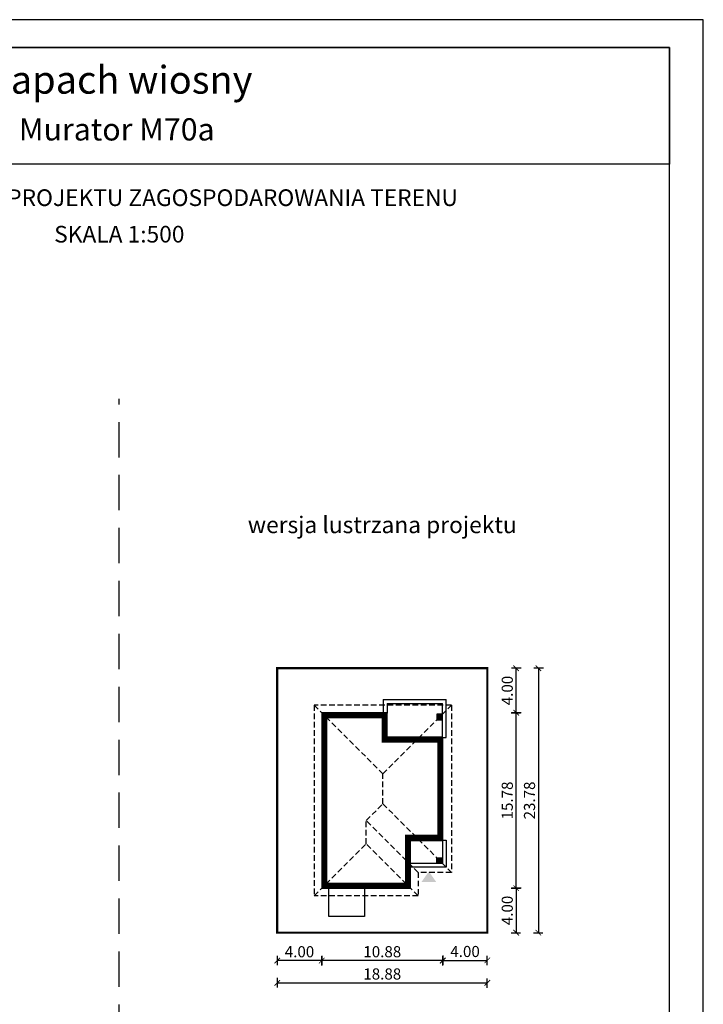
# Model space of a CAD drawing. Units: metres. Extents: x 548 to 653, y 220 to 368.
# Drawn here: x 592 to 653, y 280 to 368 of the extents above; entities that cross this region are included whole.
import ezdxf
from ezdxf.enums import TextEntityAlignment as Align

# ---------------------------------------------------------------- set-up
doc = ezdxf.new("R2010")
doc.units = ezdxf.units.M
doc.header["$PDMODE"] = 35
doc.header["$PDSIZE"] = 0.1
doc.linetypes.add('DASHED', pattern=[0.75, 0.5, -0.25])
doc.linetypes.add('HIDDEN2', pattern=[4.7625, 3.175, -1.5875])
for name, color, linetype in [('A-WYMIARY zewnętrzne', 45, 'Continuous'), ('A-ZAGOSPODAROWANIE', 103, 'Continuous'), ('A-ŚCIANY', 21, 'Continuous'), ('linie przekroju', 61, 'Continuous'), ('w-dach-widok', 141, 'Continuous')]:
    doc.layers.add(name, color=color, linetype=linetype)
doc.layers.add('cienkie', color=1, linetype='Continuous', lineweight=15)
doc.layers.add('grube', color=2, linetype='Continuous', lineweight=30)
doc.styles.add('Arial', font='arial.ttf')
doc.styles.add('goska4', font='romans.shx', dxfattribs={"width": 0.7})
doc.dimstyles.new('GOŚKA3 z 0.5', dxfattribs={"dimtxt": 1, "dimasz": 0.005, "dimexe": 0.2, "dimexo": 1, "dimgap": 0.3, "dimtad": 1, "dimrnd": 0.01, "dimzin": 1, "dimdsep": 46, "dimtxsty": 'goska4', "dimblk": 'ArchTick2', "dimcen": 0.15, "dimse1": 1, "dimse2": 1, "dimclrd": 256, "dimclrt": 2, "dimadec": 0, "dimazin": 2, "dimtm": 1e-09, "dimtfac": 1, "dimtix": 1, "dimtmove": 2, "dimatfit": 3, "dimldrblk": 'ARCHTICK', "dimfxl": 1, "dimtolj": 1, "dimtzin": 0, "dimarcsym": 0})

# ---------------------------------------------------------------- blocks, each defined once
blk = doc.blocks.new('ramka')
at = {"layer": 'A-ŚCIANY', "ltscale": 0.03}
blk.add_lwpolyline([(0, 0), (105, 0), (105, 148.5), (0, 148.5)], close=True, dxfattribs=at)
at = {"layer": 'grube', "ltscale": 3}
for points in [[(3.05, 2.5), (101.95, 2.5), (101.95, 146), (3.05, 146)], [(3.05, 146), (101.95, 146), (101.95, 135.5), (3.05, 135.5)]]:
    blk.add_lwpolyline(points, close=True, dxfattribs=at)
at = {"layer": 'cienkie', "ltscale": 3, "char_height": 1.5, "attachment_point": 2, "style": 'Arial'}
for s, insert, width in [('OBRYS BUDYNKU DO PROJEKTU ZAGOSPODAROWANIA TERENU', (52.5, 133.239), 86.56026), ('SKALA 1:500', (52.5, 129.955), 19.94346)]:
    blk.add_mtext(s, dxfattribs=dict(at, insert=insert, width=width))
blk = doc.blocks.new('ArchTick2')
at = {"color": 0, "linetype": 'ByBlock', "const_width": 15}
blk.add_lwpolyline([(-50, -50), (50, 50)], dxfattribs=at)
at = {"layer": 'A-WYMIARY zewnętrzne'}
blk.add_line((0, -89), (0, 81), dxfattribs=at)
blk = doc.blocks.new('*D16')
at = {"layer": 'A-WYMIARY zewnętrzne', "lineweight": -2, "ltscale": 3, "transparency": 16777216}
blk.add_line((629.793, 283.697), (618.919, 283.697), dxfattribs=at)
at = {"layer": 'Defpoints', "color": 0, "ltscale": 3, "transparency": 16777216}
for p in [(629.798, 294.512), (618.914, 290.211), (618.914, 283.697)]:
    blk.add_point(p, dxfattribs=at)
at = {"layer": 'A-WYMIARY zewnętrzne', "lineweight": -2, "ltscale": 3, "transparency": 16777216, "xscale": 0.005, "yscale": 0.005, "zscale": 0.005, "rotation": 180}
blk.add_blockref('ArchTick2', (618.914, 283.697), dxfattribs=at)
at = {"layer": 'A-WYMIARY zewnętrzne', "lineweight": -2, "ltscale": 3, "transparency": 16777216, "xscale": 0.005, "yscale": 0.005, "zscale": 0.005}
blk.add_blockref('ArchTick2', (629.798, 283.697), dxfattribs=at)
at = {"layer": 'A-WYMIARY zewnętrzne', "color": 2, "ltscale": 3, "transparency": 16777216, "insert": (624.356, 284.497), "char_height": 1, "attachment_point": 5, "style": 'goska4'}
blk.add_mtext('\\A1;10.88', dxfattribs=at)
blk = doc.blocks.new('_ArchTick')
at = {"color": 0, "linetype": 'ByBlock', "const_width": 15}
blk.add_lwpolyline([(-50, -50), (50, 50)], dxfattribs=at)
blk = doc.blocks.new('*D17')
at = {"layer": 'A-WYMIARY zewnętrzne', "lineweight": -2, "ltscale": 3, "transparency": 16777216}
blk.add_line((636.392, 290.216), (636.392, 305.989), dxfattribs=at)
at = {"layer": 'Defpoints', "color": 0, "ltscale": 3, "transparency": 16777216}
for p in [(629.798, 305.994), (636.392, 305.994), (629.798, 290.211)]:
    blk.add_point(p, dxfattribs=at)
at = {"layer": 'A-WYMIARY zewnętrzne', "lineweight": -2, "ltscale": 3, "transparency": 16777216, "xscale": 0.005, "yscale": 0.005, "zscale": 0.005}
for p, rotation in [((636.392, 305.994), 90), ((636.392, 290.211), 270)]:
    blk.add_blockref('ArchTick2', p, dxfattribs=dict(at, rotation=rotation))
at = {"layer": 'A-WYMIARY zewnętrzne', "color": 2, "ltscale": 3, "transparency": 16777216, "insert": (635.592, 298.103), "char_height": 1, "attachment_point": 5, "rotation": 90, "style": 'goska4'}
blk.add_mtext('\\A1;15.78', dxfattribs=at)
blk = doc.blocks.new('*D18')
at = {"layer": 'A-WYMIARY zewnętrzne', "lineweight": -2, "ltscale": 3, "transparency": 16777216}
blk.add_line((636.392, 305.999), (636.392, 309.989), dxfattribs=at)
at = {"layer": 'Defpoints', "color": 0, "ltscale": 3, "transparency": 16777216}
for p in [(633.798, 309.994), (636.392, 309.994), (629.798, 305.994)]:
    blk.add_point(p, dxfattribs=at)
at = {"layer": 'A-WYMIARY zewnętrzne', "lineweight": -2, "ltscale": 3, "transparency": 16777216, "xscale": 0.005, "yscale": 0.005, "zscale": 0.005}
for p, rotation in [((636.392, 309.994), 90), ((636.392, 305.994), 270)]:
    blk.add_blockref('ArchTick2', p, dxfattribs=dict(at, rotation=rotation))
at = {"layer": 'A-WYMIARY zewnętrzne', "color": 2, "ltscale": 3, "transparency": 16777216, "insert": (635.592, 307.994), "char_height": 1, "attachment_point": 5, "rotation": 90, "style": 'goska4'}
blk.add_mtext('\\A1;4.00', dxfattribs=at)
blk = doc.blocks.new('*D11')
at = {"layer": 'A-WYMIARY zewnętrzne', "lineweight": -2, "ltscale": 3, "transparency": 16777216}
blk.add_line((636.392, 290.206), (636.392, 286.216), dxfattribs=at)
at = {"layer": 'Defpoints', "color": 0, "ltscale": 3, "transparency": 16777216}
for p in [(629.798, 290.211), (633.798, 286.211), (636.392, 286.211)]:
    blk.add_point(p, dxfattribs=at)
at = {"layer": 'A-WYMIARY zewnętrzne', "lineweight": -2, "ltscale": 3, "transparency": 16777216, "xscale": 0.005, "yscale": 0.005, "zscale": 0.005}
for p, rotation in [((636.392, 290.211), 90), ((636.392, 286.211), 270)]:
    blk.add_blockref('ArchTick2', p, dxfattribs=dict(at, rotation=rotation))
at = {"layer": 'A-WYMIARY zewnętrzne', "color": 2, "ltscale": 3, "transparency": 16777216, "insert": (635.592, 288.211), "char_height": 1, "attachment_point": 5, "rotation": 90, "style": 'goska4'}
blk.add_mtext('\\A1;4.00', dxfattribs=at)
blk = doc.blocks.new('*D12')
at = {"layer": 'A-WYMIARY zewnętrzne', "lineweight": -2, "ltscale": 3, "transparency": 16777216}
blk.add_line((614.919, 281.697), (633.793, 281.697), dxfattribs=at)
at = {"layer": 'Defpoints', "color": 0, "ltscale": 3, "transparency": 16777216}
for p in [(614.914, 286.211), (633.798, 286.211), (633.798, 281.697)]:
    blk.add_point(p, dxfattribs=at)
at = {"layer": 'A-WYMIARY zewnętrzne', "lineweight": -2, "ltscale": 3, "transparency": 16777216, "xscale": 0.005, "yscale": 0.005, "zscale": 0.005, "rotation": 180}
blk.add_blockref('ArchTick2', (614.914, 281.697), dxfattribs=at)
at = {"layer": 'A-WYMIARY zewnętrzne', "lineweight": -2, "ltscale": 3, "transparency": 16777216, "xscale": 0.005, "yscale": 0.005, "zscale": 0.005}
blk.add_blockref('ArchTick2', (633.798, 281.697), dxfattribs=at)
at = {"layer": 'A-WYMIARY zewnętrzne', "color": 2, "ltscale": 3, "transparency": 16777216, "insert": (624.356, 282.497), "char_height": 1, "attachment_point": 5, "style": 'goska4'}
blk.add_mtext('\\A1;18.88', dxfattribs=at)
blk = doc.blocks.new('*D13')
at = {"layer": 'A-WYMIARY zewnętrzne', "lineweight": -2, "ltscale": 3, "transparency": 16777216}
blk.add_line((638.392, 309.989), (638.392, 286.216), dxfattribs=at)
at = {"layer": 'Defpoints', "color": 0, "ltscale": 3, "transparency": 16777216}
for p in [(633.798, 309.994), (633.798, 286.211), (638.392, 286.211)]:
    blk.add_point(p, dxfattribs=at)
at = {"layer": 'A-WYMIARY zewnętrzne', "lineweight": -2, "ltscale": 3, "transparency": 16777216, "xscale": 0.005, "yscale": 0.005, "zscale": 0.005}
for p, rotation in [((638.392, 309.994), 90), ((638.392, 286.211), 270)]:
    blk.add_blockref('ArchTick2', p, dxfattribs=dict(at, rotation=rotation))
at = {"layer": 'A-WYMIARY zewnętrzne', "color": 2, "ltscale": 3, "transparency": 16777216, "insert": (637.592, 298.103), "char_height": 1, "attachment_point": 5, "rotation": 90, "style": 'goska4'}
blk.add_mtext('\\A1;23.78', dxfattribs=at)
blk = doc.blocks.new('*D14')
at = {"layer": 'A-WYMIARY zewnętrzne', "lineweight": -2, "ltscale": 3, "transparency": 16777216}
blk.add_line((629.803, 283.718), (633.793, 283.718), dxfattribs=at)
at = {"layer": 'Defpoints', "color": 0, "ltscale": 3, "transparency": 16777216}
for p in [(629.798, 294.512), (633.798, 290.417), (633.798, 283.718)]:
    blk.add_point(p, dxfattribs=at)
at = {"layer": 'A-WYMIARY zewnętrzne', "lineweight": -2, "ltscale": 3, "transparency": 16777216, "xscale": 0.005, "yscale": 0.005, "zscale": 0.005, "rotation": 180}
blk.add_blockref('ArchTick2', (629.798, 283.718), dxfattribs=at)
at = {"layer": 'A-WYMIARY zewnętrzne', "lineweight": -2, "ltscale": 3, "transparency": 16777216, "xscale": 0.005, "yscale": 0.005, "zscale": 0.005}
blk.add_blockref('ArchTick2', (633.798, 283.718), dxfattribs=at)
at = {"layer": 'A-WYMIARY zewnętrzne', "color": 2, "ltscale": 3, "transparency": 16777216, "insert": (631.798, 284.518), "char_height": 1, "attachment_point": 5, "style": 'goska4'}
blk.add_mtext('\\A1;4.00', dxfattribs=at)
blk = doc.blocks.new('*D15')
at = {"layer": 'A-WYMIARY zewnętrzne', "lineweight": -2, "ltscale": 3, "transparency": 16777216}
blk.add_line((618.909, 283.697), (614.919, 283.697), dxfattribs=at)
at = {"layer": 'Defpoints', "color": 0, "ltscale": 3, "transparency": 16777216}
for p in [(618.914, 290.211), (614.914, 286.211), (614.914, 283.697)]:
    blk.add_point(p, dxfattribs=at)
at = {"layer": 'A-WYMIARY zewnętrzne', "lineweight": -2, "ltscale": 3, "transparency": 16777216, "xscale": 0.005, "yscale": 0.005, "zscale": 0.005, "rotation": 180}
blk.add_blockref('ArchTick2', (614.914, 283.697), dxfattribs=at)
at = {"layer": 'A-WYMIARY zewnętrzne', "lineweight": -2, "ltscale": 3, "transparency": 16777216, "xscale": 0.005, "yscale": 0.005, "zscale": 0.005}
blk.add_blockref('ArchTick2', (618.914, 283.697), dxfattribs=at)
at = {"layer": 'A-WYMIARY zewnętrzne', "color": 2, "ltscale": 3, "transparency": 16777216, "insert": (616.914, 284.497), "char_height": 1, "attachment_point": 5, "style": 'goska4'}
blk.add_mtext('\\A1;4.00', dxfattribs=at)

msp = doc.modelspace()

# ---------------------------------------------------------------- hatches: boundary and pattern name
at = {"layer": 'linie przekroju'}
h = msp.add_hatch(color=256, dxfattribs=at)
h.dxf.hatch_style = 1
h.paths.add_polyline_path([(629.254, 305.346), (629.254, 305.856), (629.764, 305.856), (629.764, 305.346)])
h = msp.add_hatch(color=256, dxfattribs=at)
h.dxf.hatch_style = 1
h.paths.add_polyline_path([(629.254, 292.446), (629.254, 292.956), (629.764, 292.956), (629.764, 292.446)])
msp.add_hatch(color=256, dxfattribs=at).paths.add_polyline_path([(628.544, 291.715), (627.888, 290.781), (628.544, 290.781), (629.2, 290.781)])

# ---------------------------------------------------------------- linework, layer by layer
for points in [[(629.798, 303.79), (624.794, 303.79), (624.804, 305.994), (618.924, 305.994), (618.914, 290.211), (626.899, 290.211), (626.899, 294.512), (629.798, 294.512)], [(629.254, 305.346), (629.764, 305.346), (629.764, 305.856), (629.254, 305.856)], [(629.254, 292.956), (629.764, 292.956), (629.764, 292.446), (629.254, 292.446)]]:
    msp.add_lwpolyline(points, close=True)
at = {"layer": 'A-ZAGOSPODAROWANIE'}
for p, q in [((624.449, 307.171), (630.114, 307.171)), ((624.449, 307.171), (624.449, 305.951)), ((624.799, 306.821), (629.764, 306.821)), ((624.799, 306.821), (624.799, 305.951)), ((629.764, 303.79), (629.764, 306.821)), ((630.114, 303.771), (630.114, 307.171)), ((629.798, 303.771), (630.114, 303.771))]:
    msp.add_line(p, q, dxfattribs=at)
for points in [[(629.798, 294.531), (630.114, 294.531), (630.114, 292.096), (626.943, 292.096)], [(629.764, 294.512), (629.764, 292.446), (626.943, 292.446)], [(622.759, 290.167), (622.759, 287.658), (619.559, 287.658), (619.559, 290.331)]]:
    msp.add_lwpolyline(points, dxfattribs=at)
at = {"layer": 'grube', "linetype": 'HIDDEN2'}
msp.add_line((600.716, 252.768), (600.716, 334.239), dxfattribs=at)
at = {"layer": 'grube', "const_width": 0.2}
msp.add_lwpolyline([(614.914, 286.211), (633.798, 286.211), (633.798, 309.994), (614.914, 309.994)], close=True, dxfattribs=at)
at = {"layer": 'linie przekroju', "const_width": 0.5}
msp.add_lwpolyline([(629.548, 303.54), (624.543, 303.54), (624.552, 305.744), (619.173, 305.744), (619.164, 290.461), (626.649, 290.461), (626.649, 294.762), (629.548, 294.762)], close=True, dxfattribs=at)
at = {"layer": 'w-dach-widok', "linetype": 'DASHED'}
for p, q in [((618.239, 306.671), (618.239, 289.531)), ((630.579, 306.671), (618.239, 306.671)), ((618.239, 306.671), (624.409, 300.501)), ((624.409, 300.501), (630.579, 306.671)), ((630.579, 306.671), (630.579, 291.631)), ((624.409, 297.801), (624.409, 300.501)), ((622.909, 296.301), (624.409, 297.801)), ((624.409, 297.801), (630.579, 291.631)), ((622.909, 294.201), (622.909, 296.301)), ((627.579, 291.631), (622.909, 296.301)), ((618.239, 289.531), (622.909, 294.201)), ((627.579, 289.531), (622.909, 294.201)), ((627.579, 291.631), (627.579, 289.531)), ((630.579, 291.631), (627.579, 291.631)), ((627.579, 289.531), (618.239, 289.531))]:
    msp.add_line(p, q, dxfattribs=at)

# ---------------------------------------------------------------- block references
at = {"layer": 'A-ŚCIANY'}
msp.add_blockref('ramka', (548.216, 219.836), dxfattribs=at)

# ---------------------------------------------------------------- texts
at = {"layer": 'cienkie', "style": 'Arial'}
for s, height, p in [('Zapach wiosny', 2.5, (600.795, 361.68)), ('Murator M70a ', 2, (600.795, 357.471))]:
    msp.add_text(s, height=height, dxfattribs=at).set_placement(p, align=Align.CENTER)
at = {"layer": 'cienkie', "ltscale": 3, "insert": (624.356, 323.648), "char_height": 1.5, "width": 26.33058, "attachment_point": 2, "style": 'Arial'}
msp.add_mtext('wersja lustrzana projektu', dxfattribs=at)

# ---------------------------------------------------------------- dimensions: what is measured, and where the dimension line sits
at = {"layer": 'A-WYMIARY zewnętrzne', "ltscale": 3}
for base, p1, p2, angle, picture, middle in [((636.392, 309.994), (629.798, 305.994), (633.798, 309.994), 90, '*D18', (635.592, 307.994)), ((638.392, 286.211), (633.798, 309.994), (633.798, 286.211), 270, '*D13', (637.592, 298.103)), ((636.392, 305.994), (629.798, 290.211), (629.798, 305.994), 90, '*D17', (635.592, 298.103)), ((618.914, 283.697), (629.798, 294.512), (618.914, 290.211), 0, '*D16', (624.356, 284.497)), ((633.798, 283.718), (629.798, 294.512), (633.798, 290.417), 0, '*D14', (631.798, 284.518)), ((614.914, 283.697), (618.914, 290.211), (614.914, 286.211), 0, '*D15', (616.914, 284.497)), ((636.392, 286.211), (629.798, 290.211), (633.798, 286.211), 270, '*D11', (635.592, 288.211)), ((633.798, 281.697), (614.914, 286.211), (633.798, 286.211), 0, '*D12', (624.356, 282.497))]:
    dim = msp.add_linear_dim(base=base, p1=p1, p2=p2, angle=angle, dimstyle='GOŚKA3 z 0.5', dxfattribs=at)
    dim.commit()
    dim.dimension.update_dxf_attribs({"geometry": picture, "text_midpoint": middle})

doc.saveas('drawing.dxf')
